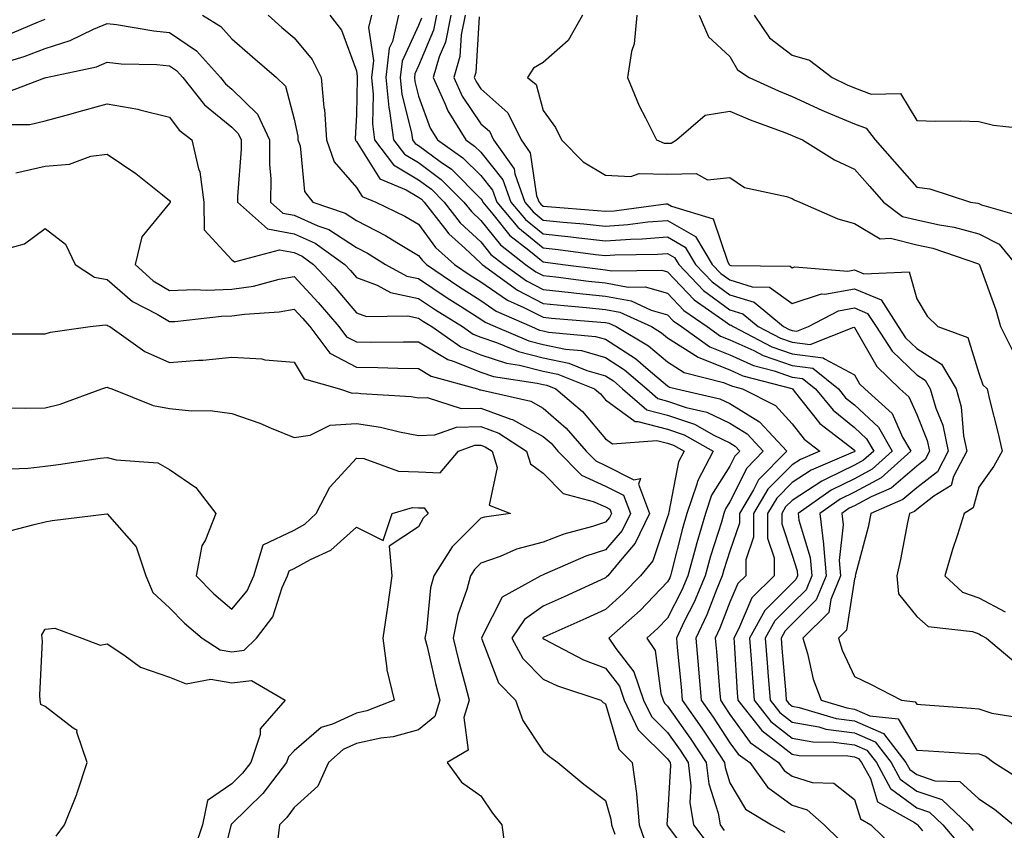
# Model space of a CAD drawing. Units: inches. Extents: x 1042403 to 1043848, y 7229258 to 7231898.
# Drawn here: x 1042804 to 1042962, y 7229331 to 7229461 of the extents above; entities that cross this region are included whole.
import ezdxf

# ---------------------------------------------------------------- set-up
doc = ezdxf.new("R2010")
doc.units = ezdxf.units.IN
doc.header["$MEASUREMENT"] = 0
doc.layers.add('Contour_10427229', color=7, linetype='Continuous', true_color=0xdd8d2f)

msp = doc.modelspace()

# ---------------------------------------------------------------- linework, layer by layer
at = {"layer": 'Contour_10427229'}
for points in [[(1042801.43, 7229458.53, 2921), (1042807, 7229460.87, 2921), (1042808.05, 7229461.27, 2921)], [(1042833.36, 7229461.92, 2921), (1042836.27, 7229460.14, 2921), (1042838.05, 7229458.12, 2921), (1042841.37, 7229455.24, 2921), (1042845.24, 7229451.92, 2921), (1042846.68, 7229450.54, 2921), (1042848.05, 7229445.22, 2921), (1042848.64, 7229442.5, 2921), (1042848.67, 7229441.92, 2921), (1042849.01, 7229440.96, 2921), (1042849.75, 7229433.62, 2921), (1042851.08, 7229431.92, 2921), (1042856.25, 7229430.13, 2921), (1042858.05, 7229428.98, 2921), (1042862.72, 7229426.58, 2921), (1042864.55, 7229425.43, 2921), (1042868.05, 7229423.33, 2921), (1042868.66, 7229422.52, 2921), (1042869.32, 7229421.92, 2921), (1042874.5, 7229418.37, 2921), (1042878.05, 7229416.11, 2921), (1042880.53, 7229414.4, 2921), (1042886.16, 7229411.92, 2921), (1042887.48, 7229411.36, 2921), (1042888.05, 7229411.23, 2921), (1042888.93, 7229411.03, 2921), (1042896.47, 7229410.35, 2921), (1042898.05, 7229409.89, 2921), (1042902.91, 7229406.78, 2921), (1042904.94, 7229405.03, 2921), (1042908.05, 7229402.41, 2921), (1042908.34, 7229402.21, 2921), (1042909.5, 7229401.92, 2921), (1042916.45, 7229400.33, 2921), (1042918.05, 7229399.57, 2921), (1042922.8, 7229396.66, 2921), (1042927.19, 7229391.92, 2921), (1042922.64, 7229387.33, 2921), (1042921.84, 7229385.71, 2921), (1042919.57, 7229381.92, 2921), (1042919.57, 7229380.39, 2921), (1042918.05, 7229375.88, 2921), (1042917.09, 7229372.88, 2921), (1042916.82, 7229371.92, 2921), (1042915.94, 7229369.81, 2921), (1042914.34, 7229365.64, 2921), (1042912.58, 7229361.92, 2921), (1042913.03, 7229356.95, 2921), (1042913.03, 7229356.9, 2921), (1042913.46, 7229351.92, 2921), (1042915.35, 7229349.21, 2921), (1042918.05, 7229345.09, 2921), (1042919.4, 7229343.26, 2921), (1042921.25, 7229341.92, 2921), (1042924.09, 7229337.96, 2921), (1042928.05, 7229335.1, 2921), (1042930.47, 7229334.34, 2921), (1042933.21, 7229331.92, 2921), (1042935.63, 7229329.5, 2921)], [(1042843.87, 7229461.92, 2922), (1042846.1, 7229459.98, 2922), (1042848.05, 7229458.3, 2922), (1042850.96, 7229454.84, 2922), (1042852.39, 7229451.92, 2922), (1042852.85, 7229447.13, 2922), (1042852.91, 7229446.79, 2922), (1042853.28, 7229441.92, 2922), (1042854.51, 7229438.38, 2922), (1042858.05, 7229434.28, 2922), (1042858.97, 7229432.83, 2922), (1042861.16, 7229431.92, 2922), (1042865.82, 7229429.68, 2922), (1042868.05, 7229428.35, 2922), (1042870.78, 7229424.65, 2922), (1042873.81, 7229421.92, 2922), (1042876.33, 7229420.2, 2922), (1042878.05, 7229419.11, 2922), (1042882.31, 7229416.18, 2922), (1042884.96, 7229415.01, 2922), (1042888.05, 7229413.42, 2922), (1042889.42, 7229413.28, 2922), (1042897.33, 7229412.64, 2922), (1042898.05, 7229412.56, 2922), (1042898.6, 7229412.47, 2922), (1042899.79, 7229411.92, 2922), (1042904.98, 7229408.85, 2922), (1042908.05, 7229406.28, 2922), (1042910.71, 7229404.58, 2922), (1042917.03, 7229402.95, 2922), (1042918.05, 7229402.54, 2922), (1042918.48, 7229402.34, 2922), (1042920.1, 7229401.92, 2922), (1042925.39, 7229399.26, 2922), (1042928.05, 7229396.31, 2922), (1042929.98, 7229393.86, 2922), (1042932.5, 7229391.92, 2922), (1042929.38, 7229390.58, 2922), (1042928.05, 7229389.72, 2922), (1042924.16, 7229385.81, 2922), (1042921.84, 7229381.92, 2922), (1042921.84, 7229378.13, 2922), (1042920.61, 7229374.47, 2922), (1042920.59, 7229371.92, 2922), (1042919.32, 7229370.65, 2922), (1042918.05, 7229367.67, 2922), (1042916.45, 7229363.52, 2922), (1042915.69, 7229361.92, 2922), (1042915.88, 7229359.76, 2922), (1042916.37, 7229353.6, 2922), (1042916.53, 7229351.92, 2922), (1042917.15, 7229351.02, 2922), (1042918.05, 7229349.64, 2922), (1042921.31, 7229345.17, 2922), (1042925.86, 7229341.92, 2922), (1042926.76, 7229340.64, 2922), (1042928.05, 7229339.72, 2922), (1042931.27, 7229338.7, 2922), (1042934.75, 7229338.62, 2922), (1042938.05, 7229335.98, 2922), (1042939.01, 7229332.89, 2922), (1042940.71, 7229331.92, 2922), (1042944.44, 7229328.3, 2922)], [(1042853.77, 7229461.92, 2923), (1042855.67, 7229459.54, 2923), (1042858.05, 7229452.99, 2923), (1042858.19, 7229452.06, 2923), (1042858.17, 7229451.92, 2923), (1042858.19, 7229451.78, 2923), (1042858.05, 7229445.97, 2923), (1042857.87, 7229442.1, 2923), (1042857.89, 7229441.92, 2923), (1042857.93, 7229441.79, 2923), (1042858.05, 7229441.66, 2923), (1042861.8, 7229435.68, 2923), (1042866.06, 7229433.91, 2923), (1042868.05, 7229432.72, 2923), (1042868.52, 7229432.38, 2923), (1042868.97, 7229431.92, 2923), (1042872.23, 7229427.74, 2923), (1042872.93, 7229426.8, 2923), (1042875.45, 7229424.53, 2923), (1042878.05, 7229422.13, 2923), (1042878.15, 7229422.02, 2923), (1042878.26, 7229421.92, 2923), (1042883.91, 7229417.78, 2923), (1042888.05, 7229415.65, 2923), (1042891.43, 7229415.29, 2923), (1042894.96, 7229415.01, 2923), (1042898.05, 7229414.69, 2923), (1042900.39, 7229414.26, 2923), (1042905.45, 7229411.92, 2923), (1042907.09, 7229410.95, 2923), (1042908.05, 7229410.14, 2923), (1042912.93, 7229407.04, 2923), (1042913.07, 7229406.94, 2923), (1042918.05, 7229404.96, 2923), (1042920.14, 7229404.02, 2923), (1042928.01, 7229401.97, 2923), (1042928.05, 7229401.95, 2923), (1042928.07, 7229401.95, 2923), (1042928.11, 7229401.92, 2923), (1042928.4, 7229401.57, 2923), (1042932.5, 7229396.37, 2923), (1042937.29, 7229392.67, 2923), (1042938.05, 7229392.07, 2923), (1042938.13, 7229391.99, 2923), (1042938.17, 7229391.92, 2923), (1042938.11, 7229391.86, 2923), (1042938.05, 7229391.83, 2923), (1042937.87, 7229391.75, 2923), (1042931.12, 7229388.86, 2923), (1042928.05, 7229386.87, 2923), (1042925.59, 7229384.39, 2923), (1042924.1, 7229381.92, 2923), (1042924.1, 7229377.97, 2923), (1042925.16, 7229374.81, 2923), (1042925.16, 7229371.92, 2923), (1042921.6, 7229368.37, 2923), (1042919.44, 7229363.32, 2923), (1042918.67, 7229361.92, 2923), (1042918.71, 7229361.25, 2923), (1042919.24, 7229353.12, 2923), (1042919.34, 7229351.92, 2923), (1042923.19, 7229347.05, 2923), (1042928.05, 7229343.27, 2923), (1042929.18, 7229343.06, 2923), (1042936.98, 7229343, 2923), (1042938.05, 7229342.86, 2923), (1042938.69, 7229342.57, 2923), (1042939.2, 7229341.92, 2923), (1042940.63, 7229339.35, 2923), (1042941.78, 7229335.64, 2923), (1042947.68, 7229332.28, 2923), (1042948.05, 7229332.02, 2923), (1042948.13, 7229331.99, 2923), (1042948.21, 7229331.92, 2923), (1042948.99, 7229330.98, 2923)], [(1042860.49, 7229461.92, 2924), (1042860.02, 7229459.94, 2924), (1042860.8, 7229454.67, 2924), (1042860.47, 7229451.92, 2924), (1042860.75, 7229449.22, 2924), (1042860.63, 7229444.51, 2924), (1042860.98, 7229441.92, 2924), (1042864.03, 7229437.9, 2924), (1042868.05, 7229435.48, 2924), (1042870.1, 7229433.97, 2924), (1042872.15, 7229431.92, 2924), (1042874.73, 7229428.6, 2924), (1042878.05, 7229425.55, 2924), (1042879.67, 7229423.53, 2924), (1042881.74, 7229421.92, 2924), (1042885.37, 7229419.25, 2924), (1042888.05, 7229417.89, 2924), (1042892.58, 7229417.4, 2924), (1042893.42, 7229417.29, 2924), (1042898.05, 7229416.81, 2924), (1042902.19, 7229416.06, 2924), (1042905.39, 7229414.58, 2924), (1042908.05, 7229413.8, 2924), (1042908.95, 7229412.83, 2924), (1042910.28, 7229411.92, 2924), (1042914.81, 7229408.67, 2924), (1042918.05, 7229407.38, 2924), (1042921.82, 7229405.69, 2924), (1042925.16, 7229404.82, 2924), (1042928.05, 7229403.81, 2924), (1042929.73, 7229403.6, 2924), (1042931.8, 7229401.92, 2924), (1042934.63, 7229398.49, 2924), (1042938.05, 7229395.71, 2924), (1042940, 7229393.88, 2924), (1042941.16, 7229391.92, 2924), (1042939.51, 7229390.46, 2924), (1042938.05, 7229389.66, 2924), (1042933.58, 7229387.46, 2924), (1042932.84, 7229387.13, 2924), (1042928.05, 7229384.02, 2924), (1042927, 7229382.96, 2924), (1042926.37, 7229381.92, 2924), (1042926.37, 7229380.25, 2924), (1042928.05, 7229375.23, 2924), (1042928.83, 7229372.7, 2924), (1042928.89, 7229371.92, 2924), (1042928.66, 7229371.32, 2924), (1042928.05, 7229370.73, 2924), (1042923.66, 7229366.32, 2924), (1042921.21, 7229361.92, 2924), (1042921.47, 7229358.51, 2924), (1042921.66, 7229355.52, 2924), (1042921.94, 7229351.92, 2924), (1042924.63, 7229348.5, 2924), (1042928.05, 7229345.84, 2924), (1042931.37, 7229345.24, 2924), (1042934.75, 7229345.22, 2924), (1042938.05, 7229344.77, 2924), (1042940.04, 7229343.9, 2924), (1042941.59, 7229341.92, 2924), (1042943.87, 7229337.74, 2924), (1042948.05, 7229334.67, 2924), (1042950.12, 7229333.98, 2924), (1042952.27, 7229331.92, 2924), (1042954.92, 7229328.79, 2924)], [(1042864.81, 7229461.92, 2925), (1042863.85, 7229457.73, 2925), (1042863.34, 7229456.63, 2925), (1042862.78, 7229451.92, 2925), (1042863.26, 7229447.13, 2925), (1042863.4, 7229446.57, 2925), (1042864.03, 7229441.92, 2925), (1042865.76, 7229439.63, 2925), (1042868.05, 7229438.26, 2925), (1042871.68, 7229435.56, 2925), (1042875.32, 7229431.92, 2925), (1042876.53, 7229430.39, 2925), (1042878.05, 7229428.98, 2925), (1042881.19, 7229425.05, 2925), (1042885.24, 7229421.92, 2925), (1042886.86, 7229420.73, 2925), (1042888.05, 7229420.11, 2925), (1042890.08, 7229419.9, 2925), (1042895.34, 7229419.21, 2925), (1042898.05, 7229418.93, 2925), (1042901.7, 7229418.28, 2925), (1042904.46, 7229418.33, 2925), (1042908.05, 7229417.27, 2925), (1042910.65, 7229414.51, 2925), (1042914.42, 7229411.92, 2925), (1042916.53, 7229410.41, 2925), (1042918.05, 7229409.8, 2925), (1042921.9, 7229408.07, 2925), (1042923.42, 7229407.28, 2925), (1042928.05, 7229405.68, 2925), (1042931.37, 7229405.25, 2925), (1042935.47, 7229401.92, 2925), (1042936.64, 7229400.5, 2925), (1042938.05, 7229399.36, 2925), (1042941.9, 7229395.77, 2925), (1042944.12, 7229391.92, 2925), (1042940.92, 7229389.05, 2925), (1042938.05, 7229387.5, 2925), (1042934.32, 7229385.65, 2925), (1042928.99, 7229381.92, 2925), (1042929.1, 7229380.87, 2925), (1042930.96, 7229374.83, 2925), (1042931.19, 7229371.92, 2925), (1042930.28, 7229369.68, 2925), (1042928.05, 7229367.47, 2925), (1042925.28, 7229364.69, 2925), (1042923.73, 7229361.92, 2925), (1042924.05, 7229357.92, 2925), (1042924.22, 7229355.74, 2925), (1042924.51, 7229351.92, 2925), (1042926.08, 7229349.95, 2925), (1042928.05, 7229348.41, 2925), (1042932.33, 7229347.64, 2925), (1042933.44, 7229347.31, 2925), (1042938.05, 7229346.7, 2925), (1042941.37, 7229345.24, 2925), (1042943.95, 7229341.92, 2925), (1042945.41, 7229339.27, 2925), (1042948.05, 7229337.33, 2925), (1042952.09, 7229335.97, 2925), (1042956.35, 7229331.92, 2925), (1042957.13, 7229331, 2925)], [(1042868.54, 7229461.44, 2926), (1042868.05, 7229460.28, 2926), (1042865.39, 7229454.57, 2926), (1042865.08, 7229451.92, 2926), (1042865.35, 7229449.22, 2926), (1042866.92, 7229443.06, 2926), (1042867.05, 7229441.92, 2926), (1042867.48, 7229441.35, 2926), (1042868.05, 7229441.02, 2926), (1042871.53, 7229438.44, 2926), (1042873.32, 7229437.18, 2926), (1042878.05, 7229432.45, 2926), (1042878.28, 7229432.15, 2926), (1042878.36, 7229431.92, 2926), (1042879.98, 7229429.98, 2926), (1042882.72, 7229426.58, 2926), (1042885.76, 7229424.21, 2926), (1042888.05, 7229422.34, 2926), (1042888.44, 7229422.3, 2926), (1042891.21, 7229421.92, 2926), (1042897.27, 7229421.13, 2926), (1042898.05, 7229421.05, 2926), (1042899.1, 7229420.87, 2926), (1042907.13, 7229421.01, 2926), (1042908.05, 7229420.74, 2926), (1042912.33, 7229416.2, 2926), (1042916.94, 7229413.03, 2926), (1042918.05, 7229412.21, 2926), (1042918.28, 7229412.14, 2926), (1042918.56, 7229411.92, 2926), (1042924.81, 7229408.67, 2926), (1042928.05, 7229407.55, 2926), (1042933.03, 7229406.9, 2926), (1042933.25, 7229406.73, 2926), (1042938.05, 7229404.2, 2926), (1042938.87, 7229402.75, 2926), (1042939.73, 7229401.92, 2926), (1042944.09, 7229397.96, 2926), (1042945.8, 7229394.16, 2926), (1042947.11, 7229391.92, 2926), (1042942.33, 7229387.63, 2926), (1042938.05, 7229385.33, 2926), (1042935.76, 7229384.2, 2926), (1042932.5, 7229381.92, 2926), (1042933.11, 7229376.98, 2926), (1042933.11, 7229376.87, 2926), (1042933.5, 7229371.92, 2926), (1042931.92, 7229368.04, 2926), (1042928.05, 7229364.21, 2926), (1042926.92, 7229363.06, 2926), (1042926.27, 7229361.92, 2926), (1042926.41, 7229360.27, 2926), (1042927.03, 7229352.94, 2926), (1042927.11, 7229351.92, 2926), (1042927.52, 7229351.39, 2926), (1042928.05, 7229350.98, 2926), (1042929.18, 7229350.78, 2926), (1042935.12, 7229349, 2926), (1042938.05, 7229348.61, 2926), (1042942.7, 7229346.57, 2926), (1042946.33, 7229341.92, 2926), (1042946.94, 7229340.81, 2926), (1042948.05, 7229340, 2926), (1042950.96, 7229339.01, 2926), (1042955, 7229338.88, 2926), (1042958.05, 7229336.12, 2926), (1042960.57, 7229334.44, 2926), (1042963.62, 7229331.92, 2926)], [(1042870.94, 7229461.92, 2927), (1042870.45, 7229459.53, 2927), (1042868.05, 7229453.8, 2927), (1042867.44, 7229452.52, 2927), (1042867.39, 7229451.92, 2927), (1042867.44, 7229451.31, 2927), (1042868.05, 7229448.91, 2927), (1042869.92, 7229443.8, 2927), (1042871.1, 7229441.92, 2927), (1042875.18, 7229439.05, 2927), (1042878.05, 7229436.18, 2927), (1042879.94, 7229433.81, 2927), (1042880.63, 7229431.92, 2927), (1042884.01, 7229427.88, 2927), (1042888.05, 7229424.58, 2927), (1042890.45, 7229424.32, 2927), (1042896.47, 7229423.5, 2927), (1042898.05, 7229423.33, 2927), (1042899.55, 7229423.43, 2927), (1042906.43, 7229423.55, 2927), (1042908.05, 7229423.68, 2927), (1042909.16, 7229423.03, 2927), (1042909.83, 7229421.92, 2927), (1042913.83, 7229417.71, 2927), (1042918.05, 7229414.62, 2927), (1042920.12, 7229413.99, 2927), (1042922.6, 7229411.92, 2927), (1042926.19, 7229410.05, 2927), (1042928.05, 7229409.41, 2927), (1042930.94, 7229409.04, 2927), (1042937.97, 7229411.83, 2927), (1042938.05, 7229411.79, 2927), (1042941.64, 7229405.52, 2927), (1042945.37, 7229401.92, 2927), (1042946.78, 7229400.64, 2927), (1042948.05, 7229397.83, 2927), (1042949.75, 7229393.62, 2927), (1042950.1, 7229391.92, 2927), (1042949.4, 7229390.57, 2927), (1042948.05, 7229389.53, 2927), (1042943.97, 7229386, 2927), (1042940.73, 7229384.61, 2927), (1042938.05, 7229383.16, 2927), (1042937.23, 7229382.75, 2927), (1042936.04, 7229381.92, 2927), (1042936.25, 7229380.12, 2927), (1042935.61, 7229374.37, 2927), (1042935.8, 7229371.92, 2927), (1042934.26, 7229368.13, 2927), (1042933.95, 7229366.03, 2927), (1042929.77, 7229361.92, 2927), (1042930.51, 7229359.45, 2927), (1042931.43, 7229355.29, 2927), (1042932.72, 7229351.92, 2927), (1042936.82, 7229350.69, 2927), (1042938.05, 7229350.52, 2927), (1042940.53, 7229349.44, 2927), (1042945.06, 7229348.94, 2927), (1042948.05, 7229343.94, 2927), (1042949.94, 7229343.81, 2927), (1042956.57, 7229343.4, 2927), (1042958.05, 7229343.31, 2927), (1042959.09, 7229342.95, 2927), (1042960.43, 7229341.92, 2927), (1042965.1, 7229338.97, 2927)], [(1042873.23, 7229461.92, 2928), (1042872.35, 7229457.61, 2928), (1042871.35, 7229455.22, 2928), (1042870.39, 7229451.92, 2928), (1042872.33, 7229447.64, 2928), (1042872.72, 7229446.59, 2928), (1042875.63, 7229441.92, 2928), (1042877.05, 7229440.91, 2928), (1042878.05, 7229439.92, 2928), (1042881.6, 7229435.47, 2928), (1042882.87, 7229431.92, 2928), (1042885.24, 7229429.1, 2928), (1042888.05, 7229426.8, 2928), (1042892.48, 7229426.34, 2928), (1042893.81, 7229426.17, 2928), (1042898.05, 7229425.7, 2928), (1042902.11, 7229425.98, 2928), (1042903.95, 7229426.01, 2928), (1042908.05, 7229426.33, 2928), (1042910.84, 7229424.7, 2928), (1042912.52, 7229421.92, 2928), (1042915.22, 7229419.09, 2928), (1042918.05, 7229417.01, 2928), (1042921.96, 7229415.83, 2928), (1042926.64, 7229411.92, 2928), (1042927.58, 7229411.44, 2928), (1042928.05, 7229411.28, 2928), (1042928.79, 7229411.18, 2928), (1042930.65, 7229411.92, 2928), (1042935.49, 7229414.48, 2928), (1042938.05, 7229414.92, 2928), (1042940.16, 7229414.04, 2928), (1042941.55, 7229411.92, 2928), (1042944.12, 7229407.98, 2928), (1042948.05, 7229404.16, 2928), (1042949.42, 7229403.3, 2928), (1042950.24, 7229401.92, 2928), (1042951.12, 7229398.85, 2928), (1042952.23, 7229396.1, 2928), (1042953.11, 7229391.92, 2928), (1042951.37, 7229388.6, 2928), (1042948.05, 7229386.05, 2928), (1042945.84, 7229384.14, 2928), (1042940.71, 7229381.92, 2928), (1042940.24, 7229379.73, 2928), (1042938.25, 7229372.11, 2928), (1042938.19, 7229371.92, 2928), (1042938.21, 7229371.76, 2928), (1042938.05, 7229371.45, 2928), (1042936.8, 7229363.18, 2928), (1042935.51, 7229361.92, 2928), (1042936.1, 7229359.98, 2928), (1042938.05, 7229355.74, 2928), (1042940.65, 7229354.53, 2928), (1042945.61, 7229351.92, 2928), (1042947.82, 7229351.68, 2928), (1042948.05, 7229351.28, 2928), (1042948.73, 7229351.24, 2928), (1042956.78, 7229350.64, 2928), (1042958.05, 7229350.56, 2928), (1042960.14, 7229349.83, 2928), (1042965.2, 7229349.07, 2928)], [(1042875.53, 7229461.92, 2929), (1042874.89, 7229458.76, 2929), (1042874.67, 7229455.3, 2929), (1042873.69, 7229451.92, 2929), (1042875.04, 7229448.92, 2929), (1042878.05, 7229444.51, 2929), (1042879.42, 7229443.3, 2929), (1042880.1, 7229441.92, 2929), (1042883.38, 7229437.25, 2929), (1042883.5, 7229436.46, 2929), (1042885.14, 7229431.92, 2929), (1042886.47, 7229430.33, 2929), (1042888.05, 7229429.04, 2929), (1042891.27, 7229428.71, 2929), (1042894.57, 7229428.45, 2929), (1042898.05, 7229428.07, 2929), (1042901.64, 7229428.32, 2929), (1042904.87, 7229428.75, 2929), (1042908.05, 7229428.99, 2929), (1042912.52, 7229426.38, 2929), (1042915.22, 7229421.92, 2929), (1042916.6, 7229420.47, 2929), (1042918.05, 7229419.41, 2929), (1042921.64, 7229418.33, 2929), (1042924.42, 7229418.28, 2929), (1042928.05, 7229415.66, 2929), (1042932.78, 7229417.19, 2929), (1042933.28, 7229417.15, 2929), (1042938.05, 7229417.97, 2929), (1042942.33, 7229416.2, 2929), (1042945.1, 7229411.92, 2929), (1042946.27, 7229410.14, 2929), (1042948.05, 7229408.4, 2929), (1042952.05, 7229405.92, 2929), (1042954.38, 7229401.92, 2929), (1042955.2, 7229399.07, 2929), (1042955.59, 7229394.39, 2929), (1042956.1, 7229391.92, 2929), (1042953.97, 7229387.85, 2929), (1042953.58, 7229386.39, 2929), (1042950.82, 7229384.69, 2929), (1042948.05, 7229382.56, 2929), (1042947.7, 7229382.26, 2929), (1042946.9, 7229381.92, 2929), (1042946.59, 7229380.46, 2929), (1042945.45, 7229374.51, 2929), (1042944.85, 7229371.92, 2929), (1042945.12, 7229368.99, 2929), (1042948.05, 7229365.4, 2929), (1042949.91, 7229363.79, 2929), (1042957, 7229362.96, 2929), (1042958.05, 7229362.57, 2929), (1042958.48, 7229362.35, 2929), (1042959.28, 7229361.92, 2929), (1042964.01, 7229357.89, 2929)], [(1042877.78, 7229461.65, 2930), (1042877.23, 7229452.74, 2930), (1042877, 7229451.92, 2930), (1042877.33, 7229451.19, 2930), (1042878.05, 7229450.11, 2930), (1042882.39, 7229446.27, 2930), (1042884.53, 7229441.92, 2930), (1042885.98, 7229439.85, 2930), (1042887.01, 7229432.95, 2930), (1042887.39, 7229431.92, 2930), (1042887.7, 7229431.56, 2930), (1042888.05, 7229431.27, 2930), (1042888.77, 7229431.2, 2930), (1042896.72, 7229430.59, 2930), (1042898.05, 7229430.45, 2930), (1042899.44, 7229430.54, 2930), (1042907.76, 7229431.63, 2930), (1042908.05, 7229431.66, 2930), (1042908.69, 7229431.28, 2930), (1042915.35, 7229429.23, 2930), (1042917.72, 7229422.25, 2930), (1042917.91, 7229421.92, 2930), (1042917.99, 7229421.85, 2930), (1042918.05, 7229421.8, 2930), (1042918.21, 7229421.75, 2930), (1042927.74, 7229421.61, 2930), (1042928.05, 7229421.37, 2930), (1042928.46, 7229421.51, 2930), (1042936.98, 7229420.84, 2930), (1042938.05, 7229421.02, 2930), (1042939.59, 7229420.39, 2930), (1042946.84, 7229420.7, 2930), (1042948.05, 7229416.4, 2930), (1042949.73, 7229413.6, 2930), (1042951.43, 7229411.92, 2930), (1042956.29, 7229410.15, 2930), (1042958.05, 7229404.46, 2930), (1042958.67, 7229402.55, 2930), (1042959.36, 7229401.92, 2930), (1042959.75, 7229400.22, 2930), (1042961.1, 7229394.97, 2930), (1042961.76, 7229391.92, 2930), (1042960.45, 7229389.52, 2930), (1042958.05, 7229386.15, 2930), (1042957.13, 7229382.83, 2930), (1042955.67, 7229381.92, 2930), (1042954.59, 7229378.47, 2930), (1042953.83, 7229376.14, 2930), (1042952.6, 7229371.92, 2930), (1042955.43, 7229369.31, 2930), (1042958.05, 7229368.35, 2930), (1042962.27, 7229366.15, 2930)], [(1042894.38, 7229461.92, 2931), (1042892.09, 7229457.87, 2931), (1042888.05, 7229454.34, 2931), (1042886.53, 7229453.45, 2931), (1042885.53, 7229451.92, 2931), (1042886.92, 7229450.79, 2931), (1042888.05, 7229446.65, 2931), (1042890.02, 7229443.89, 2931), (1042890.98, 7229441.92, 2931), (1042894.48, 7229438.36, 2931), (1042898.05, 7229436.25, 2931), (1042902.15, 7229436.02, 2931), (1042903.46, 7229436.5, 2931), (1042908.05, 7229436.39, 2931), (1042912.64, 7229436.51, 2931), (1042914.46, 7229435.52, 2931), (1042918.05, 7229435.86, 2931), (1042920.39, 7229434.26, 2931), (1042927.15, 7229432.82, 2931), (1042928.05, 7229432.48, 2931), (1042928.4, 7229432.27, 2931), (1042929.28, 7229431.92, 2931), (1042935.37, 7229429.23, 2931), (1042938.05, 7229428.46, 2931), (1042942.17, 7229426.04, 2931), (1042943.85, 7229426.12, 2931), (1042948.05, 7229425.06, 2931), (1042950.63, 7229424.5, 2931), (1042957.99, 7229421.98, 2931), (1042958.05, 7229421.97, 2931), (1042958.09, 7229421.95, 2931), (1042958.11, 7229421.92, 2931), (1042958.13, 7229421.84, 2931), (1042960.75, 7229414.62, 2931), (1042961.53, 7229411.92, 2931), (1042963.71, 7229407.58, 2931)], [(1042903.11, 7229461.92, 2932), (1042902.66, 7229457.31, 2932), (1042902.23, 7229456.11, 2932), (1042901.59, 7229451.92, 2932), (1042903.5, 7229447.37, 2932), (1042904.51, 7229445.46, 2932), (1042906.25, 7229441.92, 2932), (1042907.5, 7229441.38, 2932), (1042908.05, 7229441.37, 2932), (1042908.6, 7229441.38, 2932), (1042909.46, 7229441.92, 2932), (1042914.07, 7229445.9, 2932), (1042918.05, 7229446.54, 2932), (1042921.29, 7229445.15, 2932), (1042926.9, 7229443.07, 2932), (1042928.05, 7229442.61, 2932), (1042928.52, 7229442.4, 2932), (1042929.71, 7229441.92, 2932), (1042934.85, 7229438.71, 2932), (1042938.05, 7229437.22, 2932), (1042940.53, 7229434.41, 2932), (1042942.7, 7229431.92, 2932), (1042945.76, 7229429.63, 2932), (1042948.05, 7229429.05, 2932), (1042951.72, 7229428.25, 2932), (1042954.05, 7229427.92, 2932), (1042958.05, 7229426.84, 2932), (1042961.29, 7229425.17, 2932), (1042963.97, 7229421.92, 2932)], [(1042913.13, 7229461.92, 2933), (1042914.61, 7229458.48, 2933), (1042918.05, 7229455.3, 2933), (1042919.28, 7229453.15, 2933), (1042921.12, 7229451.92, 2933), (1042925.88, 7229449.76, 2933), (1042928.05, 7229448.9, 2933), (1042932.82, 7229446.69, 2933), (1042933.58, 7229446.38, 2933), (1042938.05, 7229444.49, 2933), (1042939.92, 7229443.79, 2933), (1042941.41, 7229441.92, 2933), (1042944.51, 7229438.39, 2933), (1042948.05, 7229434.34, 2933), (1042950.18, 7229434.05, 2933), (1042956.72, 7229431.92, 2933), (1042957.89, 7229431.75, 2933), (1042958.05, 7229431.71, 2933), (1042958.48, 7229431.49, 2933), (1042965.57, 7229429.43, 2933)], [(1042921.94, 7229461.92, 2934), (1042924.42, 7229458.3, 2934), (1042928.05, 7229455.53, 2934), (1042930.84, 7229454.7, 2934), (1042934.46, 7229451.92, 2934), (1042936.88, 7229450.74, 2934), (1042938.05, 7229450.24, 2934), (1042940.75, 7229449.23, 2934), (1042945.47, 7229449.34, 2934), (1042948.05, 7229445, 2934), (1042951.06, 7229444.93, 2934), (1042955.02, 7229444.95, 2934), (1042958.05, 7229444.88, 2934), (1042960.39, 7229444.27, 2934), (1042966.33, 7229443.63, 2934)], [(1042800.04, 7229453.91, 2920), (1042804.67, 7229455.29, 2920), (1042808.05, 7229456.58, 2920), (1042812.11, 7229457.85, 2920), (1042815.82, 7229459.68, 2920), (1042818.05, 7229460.61, 2920), (1042819.51, 7229460.46, 2920), (1042825.53, 7229459.4, 2920), (1042828.05, 7229459.16, 2920), (1042832.35, 7229456.21, 2920), (1042836.21, 7229451.92, 2920), (1042837.03, 7229450.9, 2920), (1042838.05, 7229450.07, 2920), (1042842.19, 7229446.06, 2920), (1042844.12, 7229441.92, 2920), (1042844.1, 7229437.98, 2920), (1042844.3, 7229435.68, 2920), (1042844.28, 7229431.92, 2920), (1042846.27, 7229430.15, 2920), (1042848.05, 7229429.8, 2920), (1042851.86, 7229428.1, 2920), (1042853.64, 7229427.5, 2920), (1042858.05, 7229424.65, 2920), (1042859.85, 7229423.73, 2920), (1042862.72, 7229421.92, 2920), (1042866.16, 7229420.03, 2920), (1042868.05, 7229419.63, 2920), (1042872.66, 7229416.52, 2920), (1042874.77, 7229415.2, 2920), (1042878.05, 7229413.11, 2920), (1042878.75, 7229412.62, 2920), (1042880.35, 7229411.92, 2920), (1042885.78, 7229409.64, 2920), (1042888.05, 7229409.07, 2920), (1042891.66, 7229408.31, 2920), (1042894.2, 7229408.07, 2920), (1042898.05, 7229406.96, 2920), (1042901.14, 7229405, 2920), (1042904.69, 7229401.92, 2920), (1042906.49, 7229400.37, 2920), (1042908.05, 7229399.95, 2920), (1042911.04, 7229398.94, 2920), (1042914.32, 7229398.19, 2920), (1042918.05, 7229396.41, 2920), (1042920.84, 7229394.7, 2920), (1042923.42, 7229391.92, 2920), (1042920.75, 7229389.22, 2920), (1042918.05, 7229383.78, 2920), (1042917.33, 7229382.64, 2920), (1042917.09, 7229381.92, 2920), (1042916.68, 7229380.55, 2920), (1042914.92, 7229375.05, 2920), (1042914.07, 7229371.92, 2920), (1042912.29, 7229367.69, 2920), (1042910.73, 7229364.6, 2920), (1042909.46, 7229361.92, 2920), (1042909.59, 7229360.38, 2920), (1042910.22, 7229354.09, 2920), (1042910.41, 7229351.92, 2920), (1042913.56, 7229347.42, 2920), (1042915.45, 7229344.53, 2920), (1042917.17, 7229341.92, 2920), (1042917.27, 7229341.13, 2920), (1042918.05, 7229338.67, 2920), (1042920.57, 7229334.44, 2920), (1042924.75, 7229331.92, 2920), (1042926.9, 7229330.77, 2920)], [(1042800.82, 7229449.15, 2919), (1042807.99, 7229451.85, 2919), (1042808.05, 7229451.87, 2919), (1042808.25, 7229451.92, 2919), (1042816.31, 7229453.66, 2919), (1042818.05, 7229454.38, 2919), (1042820.28, 7229454.14, 2919), (1042825.98, 7229453.99, 2919), (1042828.05, 7229453.8, 2919), (1042829.16, 7229453.03, 2919), (1042830.16, 7229451.92, 2919), (1042833.67, 7229447.55, 2919), (1042838.05, 7229443.96, 2919), (1042839.09, 7229442.96, 2919), (1042839.57, 7229441.92, 2919), (1042839.57, 7229440.41, 2919), (1042838.95, 7229432.83, 2919), (1042838.95, 7229431.92, 2919), (1042843.77, 7229427.64, 2919), (1042848.05, 7229426.8, 2919), (1042851.43, 7229425.3, 2919), (1042856.21, 7229421.92, 2919), (1042857.09, 7229420.96, 2919), (1042858.05, 7229419.82, 2919), (1042861.39, 7229418.57, 2919), (1042863.52, 7229417.4, 2919), (1042868.05, 7229416.45, 2919), (1042870.76, 7229414.63, 2919), (1042875.08, 7229411.92, 2919), (1042876.84, 7229410.71, 2919), (1042878.05, 7229410.23, 2919), (1042880.57, 7229409.39, 2919), (1042884.07, 7229407.94, 2919), (1042888.05, 7229406.92, 2919), (1042892.17, 7229406.05, 2919), (1042895.08, 7229404.89, 2919), (1042898.05, 7229404.03, 2919), (1042899.34, 7229403.21, 2919), (1042900.82, 7229401.92, 2919), (1042904.71, 7229398.58, 2919), (1042908.05, 7229397.7, 2919), (1042912.37, 7229396.24, 2919), (1042915.49, 7229394.48, 2919), (1042918.05, 7229393.27, 2919), (1042918.89, 7229392.75, 2919), (1042919.65, 7229391.92, 2919), (1042918.85, 7229391.11, 2919), (1042918.05, 7229389.49, 2919), (1042915.12, 7229384.86, 2919), (1042914.12, 7229381.92, 2919), (1042912.74, 7229377.23, 2919), (1042912.52, 7229376.39, 2919), (1042911.29, 7229371.92, 2919), (1042910.34, 7229369.63, 2919), (1042908.05, 7229365.11, 2919), (1042906.49, 7229363.49, 2919), (1042904.71, 7229361.92, 2919), (1042906.04, 7229359.92, 2919), (1042906.98, 7229353, 2919), (1042907.35, 7229351.92, 2919), (1042907.56, 7229351.44, 2919), (1042908.05, 7229350.96, 2919), (1042911.78, 7229345.66, 2919), (1042914.26, 7229341.92, 2919), (1042914.65, 7229338.51, 2919), (1042916.16, 7229333.82, 2919), (1042916.47, 7229331.92, 2919), (1042917.15, 7229331.02, 2919)], [(1042800.53, 7229444.39, 2918), (1042805.59, 7229444.38, 2918), (1042808.05, 7229444.95, 2918), (1042812.23, 7229446.09, 2918), (1042813.52, 7229446.44, 2918), (1042818.05, 7229447.7, 2918), (1042822.95, 7229446.83, 2918), (1042823.25, 7229446.72, 2918), (1042828.05, 7229445.54, 2918), (1042829.61, 7229443.48, 2918), (1042831.62, 7229441.92, 2918), (1042832.7, 7229437.27, 2918), (1042832.91, 7229436.78, 2918), (1042833.56, 7229431.92, 2918), (1042833.6, 7229427.48, 2918), (1042838.05, 7229422.64, 2918), (1042838.46, 7229422.34, 2918), (1042845.71, 7229424.27, 2918), (1042848.05, 7229423.8, 2918), (1042849.36, 7229423.23, 2918), (1042851.19, 7229421.92, 2918), (1042854.48, 7229418.35, 2918), (1042858.05, 7229414.14, 2918), (1042859.67, 7229413.53, 2918), (1042866.33, 7229413.63, 2918), (1042868.05, 7229413.28, 2918), (1042868.85, 7229412.73, 2918), (1042870.16, 7229411.92, 2918), (1042874.83, 7229408.7, 2918), (1042878.05, 7229407.42, 2918), (1042882.19, 7229406.05, 2918), (1042884.24, 7229405.74, 2918), (1042888.05, 7229404.77, 2918), (1042890.39, 7229404.27, 2918), (1042896.31, 7229401.92, 2918), (1042897.25, 7229401.13, 2918), (1042898.05, 7229400.18, 2918), (1042902.82, 7229396.69, 2918), (1042903.25, 7229396.71, 2918), (1042908.05, 7229395.45, 2918), (1042910.69, 7229394.56, 2918), (1042915.37, 7229391.92, 2918), (1042912.84, 7229387.13, 2918), (1042912.74, 7229386.61, 2918), (1042911.16, 7229381.92, 2918), (1042910.45, 7229379.52, 2918), (1042908.69, 7229372.57, 2918), (1042908.52, 7229371.92, 2918), (1042908.38, 7229371.59, 2918), (1042908.05, 7229370.92, 2918), (1042903.62, 7229366.36, 2918), (1042898.6, 7229361.92, 2918), (1042899.71, 7229360.26, 2918), (1042902.62, 7229356.5, 2918), (1042904.2, 7229351.92, 2918), (1042905.45, 7229349.32, 2918), (1042908.05, 7229346.73, 2918), (1042910.04, 7229343.91, 2918), (1042911.35, 7229341.92, 2918), (1042911.78, 7229338.2, 2918), (1042911.62, 7229335.49, 2918), (1042912.21, 7229331.92, 2918), (1042914.73, 7229328.61, 2918)], [(1042803.36, 7229436.61, 2917), (1042808.05, 7229437.69, 2917), (1042811.98, 7229437.99, 2917), (1042815.41, 7229439.28, 2917), (1042818.05, 7229439.64, 2917), (1042822.64, 7229436.52, 2917), (1042826.92, 7229433.06, 2917), (1042828.05, 7229432.15, 2917), (1042828.13, 7229431.99, 2917), (1042828.13, 7229431.83, 2917), (1042828.05, 7229431.74, 2917), (1042823.62, 7229426.34, 2917), (1042822.5, 7229421.92, 2917), (1042825.43, 7229419.3, 2917), (1042828.05, 7229417.74, 2917), (1042832.09, 7229417.89, 2917), (1042833.93, 7229417.8, 2917), (1042838.05, 7229417.92, 2917), (1042841.53, 7229418.44, 2917), (1042845.67, 7229419.55, 2917), (1042848.05, 7229419.99, 2917), (1042851.92, 7229415.79, 2917), (1042855.22, 7229411.92, 2917), (1042856.45, 7229410.31, 2917), (1042858.05, 7229409.46, 2917), (1042860.55, 7229409.42, 2917), (1042865.63, 7229409.5, 2917), (1042868.05, 7229409.47, 2917), (1042872.76, 7229406.62, 2917), (1042873.58, 7229406.39, 2917), (1042878.05, 7229404.61, 2917), (1042880.06, 7229403.94, 2917), (1042887.11, 7229402.86, 2917), (1042888.05, 7229402.62, 2917), (1042888.64, 7229402.5, 2917), (1042890.08, 7229401.92, 2917), (1042894.4, 7229398.27, 2917), (1042898.05, 7229393.93, 2917), (1042899.2, 7229393.08, 2917), (1042906.31, 7229393.66, 2917), (1042908.05, 7229393.2, 2917), (1042909.01, 7229392.88, 2917), (1042910.71, 7229391.92, 2917), (1042909.79, 7229390.19, 2917), (1042908.26, 7229382.13, 2917), (1042908.19, 7229381.92, 2917), (1042908.17, 7229381.81, 2917), (1042908.05, 7229381.37, 2917), (1042905.65, 7229374.32, 2917), (1042903.69, 7229371.92, 2917), (1042900.9, 7229369.07, 2917), (1042898.05, 7229366.51, 2917), (1042894.89, 7229365.08, 2917), (1042888.17, 7229362.05, 2917), (1042888.05, 7229361.99, 2917), (1042888.01, 7229361.96, 2917), (1042887.99, 7229361.92, 2917), (1042888.01, 7229361.87, 2917), (1042888.05, 7229361.83, 2917), (1042888.23, 7229361.75, 2917), (1042894.55, 7229358.42, 2917), (1042898.05, 7229357.06, 2917), (1042900.3, 7229354.17, 2917), (1042901.06, 7229351.92, 2917), (1042903.32, 7229347.2, 2917), (1042908.05, 7229342.51, 2917), (1042908.28, 7229342.16, 2917), (1042908.46, 7229341.92, 2917), (1042908.5, 7229341.47, 2917), (1042908.05, 7229333.39, 2917), (1042907.93, 7229332.04, 2917), (1042907.95, 7229331.92, 2917), (1042907.97, 7229331.84, 2917), (1042908.05, 7229331.77, 2917), (1042912.25, 7229326.11, 2917)], [(1042800.06, 7229423.93, 2916), (1042804.77, 7229425.21, 2916), (1042808.05, 7229427.66, 2916), (1042811.31, 7229425.19, 2916), (1042812.91, 7229421.92, 2916), (1042816, 7229419.88, 2916), (1042818.05, 7229419.49, 2916), (1042822.09, 7229415.97, 2916), (1042826.04, 7229413.93, 2916), (1042828.05, 7229412.73, 2916), (1042828.89, 7229412.76, 2916), (1042836.39, 7229413.59, 2916), (1042838.05, 7229413.63, 2916), (1042840.06, 7229413.94, 2916), (1042845.67, 7229414.3, 2916), (1042848.05, 7229414.75, 2916), (1042849.4, 7229413.28, 2916), (1042850.57, 7229411.92, 2916), (1042853.81, 7229407.67, 2916), (1042858.05, 7229405.43, 2916), (1042861.51, 7229405.38, 2916), (1042864.73, 7229405.24, 2916), (1042868.05, 7229405.19, 2916), (1042870.08, 7229403.96, 2916), (1042877.52, 7229401.92, 2916), (1042877.91, 7229401.79, 2916), (1042878.05, 7229401.79, 2916), (1042878.25, 7229401.72, 2916), (1042886.08, 7229399.95, 2916), (1042888.05, 7229398.85, 2916), (1042891.76, 7229395.63, 2916), (1042894.96, 7229391.92, 2916), (1042896.51, 7229390.37, 2916), (1042898.05, 7229389.65, 2916), (1042902.62, 7229387.34, 2916), (1042903.67, 7229387.55, 2916), (1042903.36, 7229386.61, 2916), (1042905.14, 7229381.92, 2916), (1042902.84, 7229377.13, 2916), (1042900.14, 7229374, 2916), (1042898.42, 7229371.92, 2916), (1042898.25, 7229371.73, 2916), (1042898.05, 7229371.56, 2916), (1042897.39, 7229371.27, 2916), (1042891.43, 7229368.55, 2916), (1042888.05, 7229367.03, 2916), (1042885.04, 7229364.92, 2916), (1042883.05, 7229361.92, 2916), (1042884.77, 7229358.64, 2916), (1042888.05, 7229355.32, 2916), (1042890.35, 7229354.22, 2916), (1042897.33, 7229351.92, 2916), (1042897.72, 7229351.59, 2916), (1042898.05, 7229351.34, 2916), (1042900.2, 7229344.07, 2916), (1042902.37, 7229341.92, 2916), (1042903.03, 7229336.94, 2916), (1042903.03, 7229336.91, 2916), (1042903.48, 7229331.92, 2916), (1042904.67, 7229328.55, 2916)], [(1042799.2, 7229410.77, 2915), (1042806.9, 7229410.77, 2915), (1042808.05, 7229410.75, 2915), (1042808.95, 7229411.02, 2915), (1042815.3, 7229411.92, 2915), (1042817.74, 7229412.23, 2915), (1042818.05, 7229412.17, 2915), (1042818.19, 7229412.06, 2915), (1042818.44, 7229411.92, 2915), (1042824.07, 7229407.93, 2915), (1042828.05, 7229406.16, 2915), (1042832.68, 7229406.55, 2915), (1042833.42, 7229406.55, 2915), (1042838.05, 7229407.02, 2915), (1042842.87, 7229406.74, 2915), (1042843.36, 7229406.61, 2915), (1042848.05, 7229406.21, 2915), (1042849.67, 7229403.55, 2915), (1042855.32, 7229401.92, 2915), (1042857.37, 7229401.25, 2915), (1042858.05, 7229401.29, 2915), (1042858.79, 7229401.18, 2915), (1042866.84, 7229400.72, 2915), (1042868.05, 7229400.5, 2915), (1042869.44, 7229400.54, 2915), (1042874.91, 7229398.78, 2915), (1042878.05, 7229398.82, 2915), (1042882.89, 7229397.07, 2915), (1042883.15, 7229397.02, 2915), (1042888.05, 7229394.29, 2915), (1042889.32, 7229393.19, 2915), (1042890.41, 7229391.92, 2915), (1042894.22, 7229388.08, 2915), (1042898.05, 7229386.3, 2915), (1042900.96, 7229384.84, 2915), (1042902.07, 7229381.92, 2915), (1042900.76, 7229379.2, 2915), (1042898.05, 7229376.06, 2915), (1042894.92, 7229375.05, 2915), (1042888.28, 7229372.16, 2915), (1042888.05, 7229372.07, 2915), (1042887.93, 7229372.04, 2915), (1042887.68, 7229371.92, 2915), (1042881.49, 7229368.47, 2915), (1042878.28, 7229362.15, 2915), (1042878.13, 7229361.92, 2915), (1042878.23, 7229361.75, 2915), (1042880.86, 7229354.73, 2915), (1042883.64, 7229351.92, 2915), (1042884.79, 7229348.66, 2915), (1042888.05, 7229343.77, 2915), (1042889.05, 7229342.91, 2915), (1042890.43, 7229341.92, 2915), (1042894.57, 7229338.44, 2915), (1042898.05, 7229335.82, 2915), (1042898.95, 7229332.82, 2915), (1042899.03, 7229331.92, 2915), (1042899.55, 7229330.41, 2915)], [(1042801.08, 7229398.9, 2914), (1042804.96, 7229398.83, 2914), (1042808.05, 7229398.87, 2914), (1042810.49, 7229399.49, 2914), (1042817.17, 7229401.92, 2914), (1042817.8, 7229402.16, 2914), (1042818.05, 7229402.22, 2914), (1042818.23, 7229402.11, 2914), (1042818.77, 7229401.92, 2914), (1042825.41, 7229399.27, 2914), (1042828.05, 7229398.76, 2914), (1042831.57, 7229398.41, 2914), (1042834.55, 7229398.43, 2914), (1042838.05, 7229397.99, 2914), (1042842.54, 7229396.41, 2914), (1042844.36, 7229395.61, 2914), (1042848.05, 7229394.13, 2914), (1042850.63, 7229394.5, 2914), (1042853.87, 7229396.11, 2914), (1042858.05, 7229396.35, 2914), (1042861.94, 7229395.8, 2914), (1042864.96, 7229395.01, 2914), (1042868.05, 7229394.46, 2914), (1042870.67, 7229394.54, 2914), (1042874.16, 7229395.8, 2914), (1042878.05, 7229395.86, 2914), (1042880.94, 7229394.81, 2914), (1042885.39, 7229391.92, 2914), (1042886.04, 7229389.9, 2914), (1042888.05, 7229388.4, 2914), (1042891.27, 7229385.13, 2914), (1042896.1, 7229383.86, 2914), (1042898.05, 7229382.96, 2914), (1042898.75, 7229382.61, 2914), (1042899.01, 7229381.92, 2914), (1042898.69, 7229381.28, 2914), (1042898.05, 7229380.52, 2914), (1042895.98, 7229379.84, 2914), (1042891.39, 7229378.58, 2914), (1042888.05, 7229377.3, 2914), (1042883.77, 7229376.21, 2914), (1042881.14, 7229375.02, 2914), (1042878.05, 7229373.92, 2914), (1042877.03, 7229372.93, 2914), (1042876.41, 7229371.92, 2914), (1042875.82, 7229369.69, 2914), (1042874.34, 7229365.62, 2914), (1042873.6, 7229361.92, 2914), (1042874.48, 7229358.35, 2914), (1042875.53, 7229354.43, 2914), (1042876.17, 7229351.92, 2914), (1042875.3, 7229349.17, 2914), (1042876.02, 7229343.94, 2914), (1042872.62, 7229341.92, 2914), (1042874.92, 7229338.8, 2914), (1042878.05, 7229336.57, 2914), (1042879.91, 7229333.78, 2914), (1042881.41, 7229331.92, 2914), (1042881.98, 7229327.98, 2914)], [(1042800.94, 7229389.02, 2913), (1042805.35, 7229389.22, 2913), (1042808.05, 7229389.53, 2913), (1042810.2, 7229389.77, 2913), (1042816.92, 7229390.8, 2913), (1042818.05, 7229390.93, 2913), (1042819.46, 7229390.52, 2913), (1042826.17, 7229390.05, 2913), (1042828.05, 7229389, 2913), (1042832.25, 7229386.11, 2913), (1042835.49, 7229381.92, 2913), (1042833.81, 7229377.69, 2913), (1042833.25, 7229376.73, 2913), (1042832.33, 7229371.92, 2913), (1042835.14, 7229369.01, 2913), (1042838.05, 7229366.54, 2913), (1042840.49, 7229369.49, 2913), (1042841.6, 7229371.92, 2913), (1042843.09, 7229376.87, 2913), (1042848.05, 7229379.23, 2913), (1042849.77, 7229380.19, 2913), (1042851.62, 7229381.92, 2913), (1042853.81, 7229386.16, 2913), (1042858.05, 7229390.8, 2913), (1042859.24, 7229390.73, 2913), (1042864.81, 7229388.69, 2913), (1042868.05, 7229388.59, 2913), (1042871.53, 7229388.43, 2913), (1042874.46, 7229391.92, 2913), (1042877.09, 7229392.88, 2913), (1042878.05, 7229392.89, 2913), (1042878.75, 7229392.63, 2913), (1042879.85, 7229391.92, 2913), (1042880.69, 7229389.28, 2913), (1042879.4, 7229383.26, 2913), (1042882.82, 7229381.92, 2913), (1042878.62, 7229381.35, 2913), (1042878.05, 7229381.15, 2913), (1042873.42, 7229376.55, 2913), (1042870.51, 7229371.92, 2913), (1042869.98, 7229369.98, 2913), (1042869.32, 7229363.19, 2913), (1042869.07, 7229361.92, 2913), (1042869.4, 7229360.57, 2913), (1042870.78, 7229354.64, 2913), (1042871.47, 7229351.92, 2913), (1042870.65, 7229349.32, 2913), (1042868.05, 7229347.2, 2913), (1042863.95, 7229346.03, 2913), (1042861.96, 7229345.83, 2913), (1042858.05, 7229345, 2913), (1042855.94, 7229344.02, 2913), (1042853.6, 7229341.92, 2913), (1042851.86, 7229338.11, 2913), (1042848.05, 7229334.69, 2913), (1042846.88, 7229333.08, 2913), (1042845.69, 7229331.92, 2913), (1042845.37, 7229329.25, 2913)], [(1042801.17, 7229378.8, 2912), (1042806.29, 7229380.15, 2912), (1042808.05, 7229380.56, 2912), (1042809.2, 7229380.77, 2912), (1042817.99, 7229381.86, 2912), (1042818.05, 7229381.87, 2912), (1042822.68, 7229376.55, 2912), (1042824.26, 7229371.92, 2912), (1042825.37, 7229369.24, 2912), (1042828.05, 7229366.79, 2912), (1042830.43, 7229364.31, 2912), (1042833.3, 7229361.92, 2912), (1042836.17, 7229360.05, 2912), (1042838.05, 7229359.73, 2912), (1042840.02, 7229359.96, 2912), (1042842, 7229361.92, 2912), (1042844.63, 7229365.34, 2912), (1042846.16, 7229370.02, 2912), (1042847.01, 7229371.92, 2912), (1042847.27, 7229372.71, 2912), (1042848.05, 7229373.08, 2912), (1042850.67, 7229374.54, 2912), (1042853.97, 7229376.01, 2912), (1042858.05, 7229379.74, 2912), (1042862.37, 7229377.59, 2912), (1042863.79, 7229381.92, 2912), (1042867.09, 7229382.87, 2912), (1042868.05, 7229382.84, 2912), (1042868.93, 7229382.8, 2912), (1042869.57, 7229381.92, 2912), (1042868.81, 7229381.17, 2912), (1042868.05, 7229379.77, 2912), (1042863.32, 7229376.65, 2912), (1042863.75, 7229371.92, 2912), (1042863.05, 7229366.93, 2912), (1042863.03, 7229366.91, 2912), (1042862.33, 7229361.92, 2912), (1042862.95, 7229357.01, 2912), (1042862.93, 7229356.8, 2912), (1042864.14, 7229351.92, 2912), (1042859.75, 7229350.22, 2912), (1042858.05, 7229349.86, 2912), (1042854.2, 7229348.08, 2912), (1042852.42, 7229347.54, 2912), (1042848.05, 7229343.82, 2912), (1042847.13, 7229342.84, 2912), (1042846.82, 7229341.92, 2912), (1042843.03, 7229336.93, 2912), (1042838.05, 7229332.08, 2912), (1042837.95, 7229332.02, 2912), (1042837.93, 7229331.92, 2912), (1042837.87, 7229331.74, 2912), (1042835.9, 7229324.06, 2912)], [(1042809.85, 7229330.12, 2911), (1042811.19, 7229331.92, 2911), (1042813.15, 7229336.83, 2911), (1042813.21, 7229337.08, 2911), (1042814.81, 7229341.92, 2911), (1042813.17, 7229346.79, 2911), (1042813.21, 7229347.09, 2911), (1042812.54, 7229347.42, 2911), (1042808.05, 7229350.92, 2911), (1042807.37, 7229351.24, 2911), (1042807.25, 7229351.92, 2911), (1042807.21, 7229352.75, 2911), (1042807.62, 7229361.49, 2911), (1042807.6, 7229361.92, 2911), (1042807.54, 7229362.44, 2911), (1042808.05, 7229363.34, 2911), (1042809.61, 7229363.48, 2911), (1042813.95, 7229361.92, 2911), (1042816.9, 7229360.77, 2911), (1042818.05, 7229361, 2911), (1042820.73, 7229359.24, 2911), (1042823.36, 7229357.22, 2911), (1042828.05, 7229355.65, 2911), (1042830.71, 7229354.58, 2911), (1042834.67, 7229355.3, 2911), (1042838.05, 7229354.73, 2911), (1042841.23, 7229355.09, 2911), (1042846.64, 7229351.92, 2911), (1042842.62, 7229347.36, 2911), (1042842.58, 7229346.45, 2911), (1042841.08, 7229341.92, 2911), (1042839.77, 7229340.2, 2911), (1042838.05, 7229338.52, 2911), (1042834.14, 7229335.83, 2911), (1042833.36, 7229331.92, 2911), (1042832, 7229327.97, 2911)]]:
    msp.add_polyline3d(points, dxfattribs=at)

doc.saveas('drawing.dxf')
